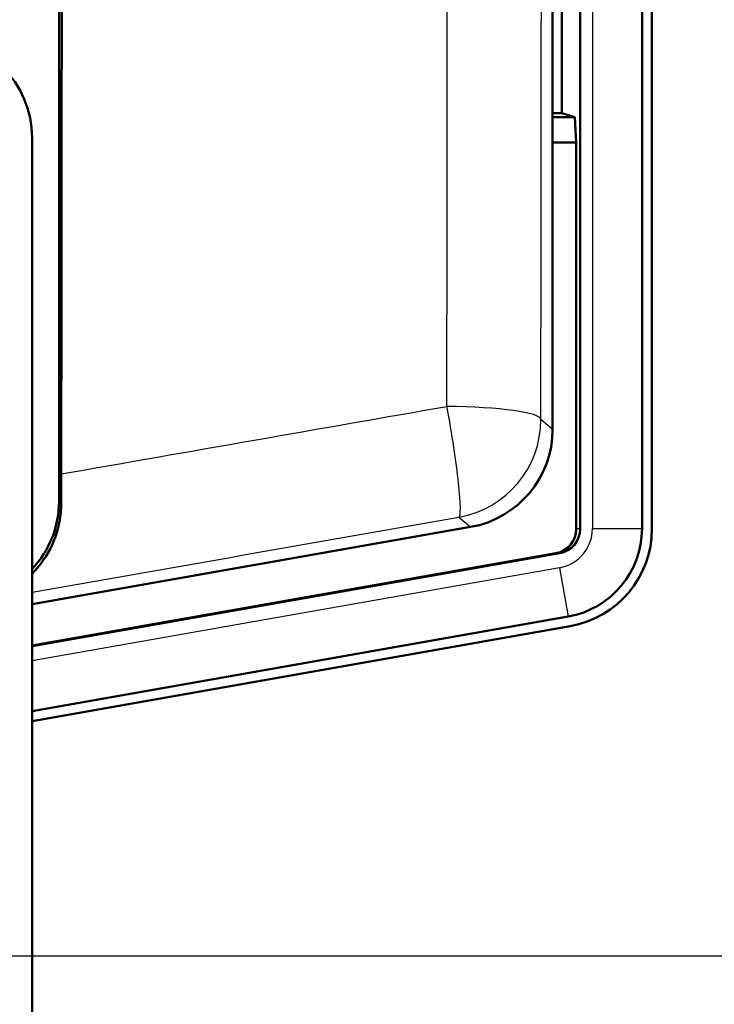
# Model space of a CAD drawing. Units: millimetres. Extents: x 1 to 593, y 1 to 419.
# Drawn here: x 364 to 378, y 197 to 217 of the extents above; entities that cross this region are included whole.
import ezdxf

# ---------------------------------------------------------------- set-up
doc = ezdxf.new("R2010")
doc.units = ezdxf.units.MM
for name, color, linetype, lineweight in [('Bemaßung (ISO)', 1, 'Continuous', 25), ('Sichtbar (ISO)', 7, 'Continuous', 50), ('Sichtbar schmal (ISO)', 1, 'Continuous', 25)]:
    doc.layers.add(name, color=color, linetype=linetype, lineweight=lineweight)
doc.styles.add('2_5', font='isocpeur.ttf', dxfattribs={"width": 1.1})
doc.dimstyles.new('Standard (DIN)', dxfattribs={"dimtxt": 2.5, "dimasz": 2.5, "dimexe": 1, "dimexo": 0, "dimgap": 0.2, "dimtad": 1, "dimdec": 6, "dimrnd": 1e-08, "dimtxsty": '2_5', "dimcen": 0.09, "dimdle": 7, "dimclrd": 256, "dimclre": 256, "dimclrt": 5, "dimadec": 6, "dimazin": 2, "dimtfac": 0.72, "dimtmove": 0, "dimatfit": 3, "dimfxl": 1, "dimtolj": 1, "dimlwd": -1, "dimlwe": -1, "dimarcsym": 0})

# ---------------------------------------------------------------- blocks, each defined once
blk = doc.blocks.new('*D9')
at = {"layer": 'Bemaßung (ISO)'}
for p, q in [((360.753, 355.338), (393.353, 355.338)), ((392.353, 352.838), (392.353, 200.438)), ((360.453, 197.938), (393.353, 197.938))]:
    blk.add_line(p, q, dxfattribs=at)
for points in [[(391.937, 352.838), (392.77, 352.838), (392.353, 355.338)], [(391.937, 200.438), (392.77, 200.438), (392.353, 197.938)]]:
    blk.add_solid(points, dxfattribs=at)
at = {"layer": 'Defpoints', "color": 0}
for p in [(360.753, 355.338), (360.453, 197.938), (392.353, 197.938)]:
    blk.add_point(p, dxfattribs=at)
at = {"layer": 'Bemaßung (ISO)', "color": 5, "insert": (392.153, 273.888), "char_height": 2.5, "attachment_point": 7, "rotation": 90, "style": '2_5'}
blk.add_mtext('\\A1; \\fISOCPEUR|b0|i0;\\H5.0000;B', dxfattribs=at)

msp = doc.modelspace()

# ---------------------------------------------------------------- linework, layer by layer
at = {"layer": 'Sichtbar (ISO)'}
for p, q in [((364.6471033, 207.107942), (364.6471033, 369.5651146)), ((376.4034689, 365.9380748), (376.4034689, 206.5534295)), ((376.6034689, 365.9380748), (376.6034689, 206.5511296)), ((375.1558767, 206.5492865), (375.1558767, 364.9380748)), ((374.5999072, 208.5563543), (374.6034689, 231.9380748)), ((374.7890222, 214.9380748), (374.7890222, 226.9380748)), ((374.7890222, 214.9380748), (374.6008793, 214.9380748)), ((375.0510651, 214.8507982), (374.7890222, 214.9380748)), ((375.0510651, 214.8507982), (374.600866, 214.8507982)), ((375.077265, 214.342072), (375.0510651, 214.8507982)), ((364.1034689, 195.2009739), (364.1034689, 214.4392932)), ((374.6007886, 214.342072), (375.077265, 214.342072)), ((375.077265, 206.5487174), (375.077265, 214.342072)), ((372.7261535, 207.2378348), (372.7261252, 207.2378298)), ((372.9469665, 206.5870655), (364.1034689, 205.0279594)), ((364.1034689, 204.1809907), (374.74224, 206.0568931)), ((364.1034689, 204.1942829), (374.6636283, 206.056324)), ((374.9160356, 204.7807756), (364.1034689, 202.8742283)), ((374.9530302, 204.5842134), (364.1034689, 202.671143))]:
    msp.add_line(p, q, dxfattribs=at)
msp.add_arc((374.6034689, 206.5534295), 1.8, 280, 0, dxfattribs=at)
for centre, major_axis, ratio, start_param, end_param in [((359.5093697, 288.4380748), (0, -599.2088891), 0.0087268687, 1.4355719976, 1.7056800807), ((362.1022498, 214.4368557), (1.4159371, 1.4159371), 0.998782766, 5.4983961314, 7.067974483), ((372.5998311, 208.556482), (-1.920479, -0.55872), 0.9998352142, 1.4621723636, 2.8583718653), ((364.7039767, 207.3280575), (0.0004078, -1.7715201), 0.0074975509, 4.5255224086, 4.8578945178), ((362.6470271, 207.1080698), (1.5321883, -1.2856586), 0.9999351162, 6.2261707151, 6.9812850581), ((374.5765789, 206.5487074), (0.5006731, 0.0036247), 0.9986294631, 4.8799077537, 6.2759557489), ((374.6551905, 206.5492765), (0.5006731, 0.0036247), 0.9986294631, 4.8799077537, 6.2759557489), ((374.6007242, 206.5557326), (1.5356701, -1.2885802), 0.9976679796, 5.5862030092, 6.9801676051)]:
    msp.add_ellipse(centre, major_axis=major_axis, ratio=ratio, start_param=start_param, end_param=end_param, dxfattribs=at)
msp.add_open_spline([(364.1034834, 205.6432233), (364.1203391, 205.660175), (364.1369737, 205.6775085), (364.3233401, 205.878842), (364.4578348, 206.0930993), (364.5948579, 206.4403829), (364.6308098, 206.5620816), (364.6786519, 206.8134658), (364.6910671, 206.9410655), (364.6908941, 207.0711971)], degree=3, knots=[0.15880053576, 0.15880053576, 0.15880053576, 0.15880053576, 0.16776017799, 0.16776017799, 0.26061702274, 0.26061702274, 0.30642460161, 0.30642460161, 0.35041380021, 0.35041380021, 0.35041380021, 0.35041380021], dxfattribs=at)
at = {"layer": 'Sichtbar schmal (ISO)'}
for p, q in [((375.4034689, 364.9380748), (375.4034689, 206.5534295)), ((372.4751324, 214.598393), (372.4751338, 214.5983932)), ((372.5226092, 208.718453), (372.5225857, 208.7184727)), ((374.5999072, 208.5563543), (374.3640903, 208.7542281)), ((372.6695504, 207.757205), (372.6695725, 207.7571864)), ((364.6908941, 207.0711971), (364.6471033, 207.107942)), ((372.7114496, 206.7846876), (372.9469665, 206.5870655)), ((375.1558767, 206.5492865), (375.077265, 206.5487174)), ((375.4034689, 206.5534295), (376.4034689, 206.5534295)), ((374.6636283, 206.056324), (374.74224, 206.0568931)), ((374.7423875, 205.7655833), (364.1034689, 203.889655)), ((374.7423875, 205.7655833), (374.9160356, 204.7807756))]:
    msp.add_line(p, q, dxfattribs=at)
msp.add_arc((374.6034689, 206.5534295), 0.8, 280, 0, dxfattribs=at)
for centre, major_axis, ratio, start_param, end_param in [((369.1601523, 288.4380748), (0, 601.6125981), 0.0087268687, 4.5795481963, 4.8448895228), ((367.2653126, 288.4380748), (0, -599.592495), 0.0087555831, 1.43795025, 1.7033021485), ((1692.8081327, 446.5586152), (-3509.7716876, -616.7842433), 0.001644459, 1.1824341463, 1.1848271004), ((372.3641665, 208.7542281), (1.9999986, -0.0023323), 0.1324503541, 0.0088042169, 1.5185908835), ((372.3641665, 208.7542281), (0.346004, -1.9698429), 0.0749715487, 0.0087512758, 1.6922559679), ((372.3641665, 208.7542281), (1.2855752, 1.5320889), 0.9999351162, 4.0142892295, 5.4104887313), ((1832.7447371, 469.1129666), (-3714.3944566, -654.7451391), 0.0014099733, 1.1640533833, 1.1665750806)]:
    msp.add_ellipse(centre, major_axis=major_axis, ratio=ratio, start_param=start_param, end_param=end_param, dxfattribs=at)

# ---------------------------------------------------------------- dimensions: what is measured, and where the dimension line sits
at = {"layer": 'Bemaßung (ISO)'}
dim = msp.add_linear_dim(base=(392.3534689, 197.9380748), p1=(360.7534689, 355.3380718), p2=(360.4534689, 197.9380748), angle=90, text=' \\fISOCPEUR|b0|i0;\\H5.0000;B', dimstyle='Standard (DIN)', override={"dimdec": 6, "dimtp": 0, "dimtm": 0, "dimtdec": 2, "dimtofl": 0, "dimatfit": 1}, dxfattribs=at)
dim.commit()
dim.dimension.update_dxf_attribs({"geometry": '*D9', "text_midpoint": (392.3534689, 276.6380733), "dimtype": 160})

doc.saveas('drawing.dxf')
